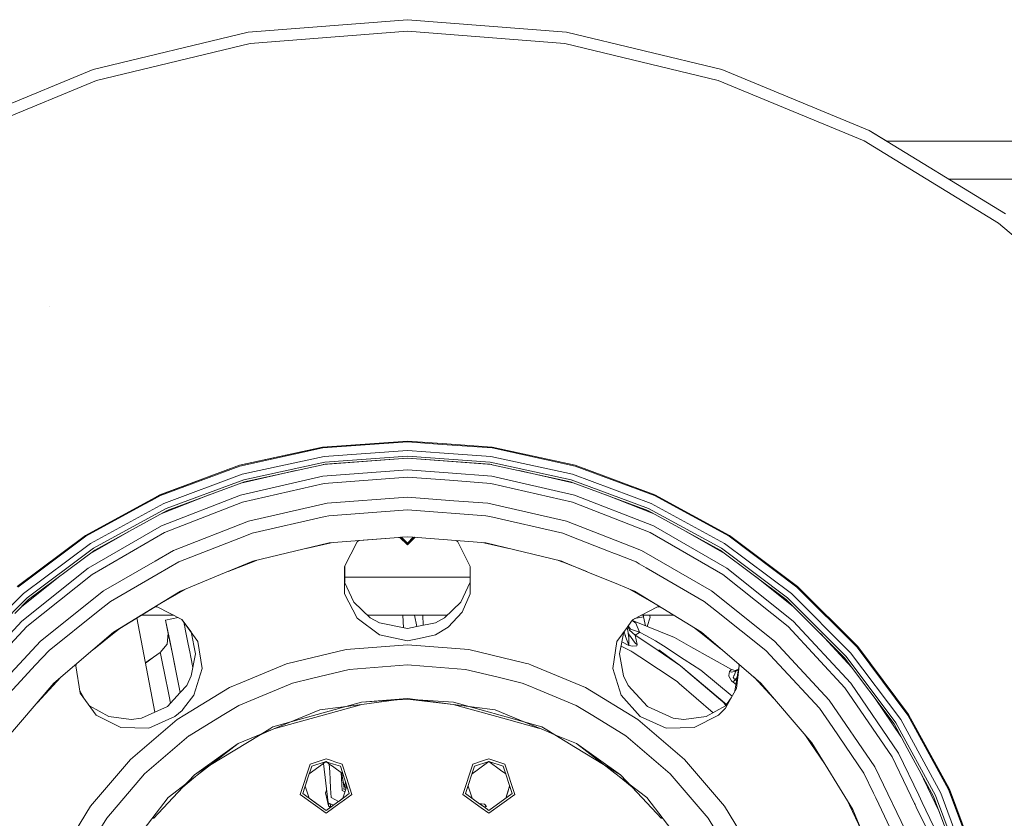
# Model space of a CAD drawing. Units: millimetres. Extents: x -10455 to -835, y 190 to 3060.
# Drawn here: x -9410 to -8876, y 882 to 1315 of the extents above; entities that cross this region are included whole.
import ezdxf

# ---------------------------------------------------------------- set-up
doc = ezdxf.new("R2010")
doc.units = ezdxf.units.MM
doc.layers.add('1', color=7, linetype='Continuous', true_color=0xffffff)

msp = doc.modelspace()

# ---------------------------------------------------------------- linework, layer by layer
at = {"layer": '1', "color": 18, "linetype": 'Continuous', "lineweight": 13}
for p, q in [((-9286.335267, 1308.367019), (-9200.035371, 1315.158968)), ((-9200.035371, 1315.158968), (-9113.735474, 1308.367019)), ((-9286.335267, 1308.367019), (-9370.509423, 1288.158422)), ((-9285.355843, 1302.186733), (-9200.035371, 1308.901673)), ((-9200.035371, 1308.901673), (-9114.714898, 1302.186733)), ((-9029.561318, 1288.158422), (-9113.735474, 1308.367019)), ((-9285.355843, 1302.186733), (-9368.576325, 1282.207375)), ((-9031.494416, 1282.207375), (-9114.714898, 1302.186733)), ((-9370.509423, 1288.158422), (-9450.486459, 1255.030876)), ((-8949.584283, 1255.030876), (-9029.561318, 1288.158422)), ((-9368.576325, 1282.207375), (-9447.645463, 1249.455576)), ((-8952.424325, 1249.455576), (-9031.494416, 1282.207375)), ((-8875.773705, 1209.80001), (-8949.584283, 1255.030876)), ((-8949.584283, 1255.030876), (-8940.138527, 1249.242549)), ((-8949.584283, 1255.030876), (-8940.138527, 1249.242549)), ((-8879.452027, 1204.737788), (-8952.424325, 1249.455576)), ((-8940.138527, 1249.242549), (-8534.053839, 1249.242549)), ((-8906.460934, 1228.605037), (-8124.333452, 1228.605037)), ((-8814.372338, 1149.155026), (-8879.452027, 1204.737788)), ((-9394.196786, 1159.706598), (-9394.213952, 1159.74093)), ((-9246.015824, 1083.291864), (-9200.035371, 1086.58049)), ((-9246.00438, 1083.217238), (-9200.035371, 1086.505031)), ((-9200.035371, 1086.081719), (-9245.944299, 1082.798218)), ((-9181.253753, 1085.237186), (-9200.035371, 1086.58049)), ((-9200.035371, 1086.505031), (-9181.238188, 1085.160648)), ((-9200.035371, 1086.081719), (-9181.150824, 1084.731057)), ((-9154.054917, 1083.291864), (-9181.253504, 1085.237168)), ((-9181.237929, 1085.160629), (-9154.065408, 1083.217238)), ((-9181.150511, 1084.731035), (-9154.126443, 1082.798218)), ((-9246.015824, 1083.291864), (-9291.059769, 1073.493098)), ((-9291.038789, 1073.420738), (-9246.00438, 1083.217238)), ((-9290.919579, 1073.014592), (-9245.944299, 1082.798218)), ((-9245.287217, 1078.226661), (-9200.035371, 1081.463193)), ((-9200.035371, 1081.463193), (-9180.197169, 1080.044312)), ((-9180.19702, 1080.044301), (-9154.783524, 1078.226661)), ((-9154.126443, 1082.798218), (-9109.151162, 1073.014592)), ((-9154.065408, 1083.217238), (-9109.031953, 1073.420738)), ((-9154.054917, 1083.291864), (-9109.010972, 1073.493098)), ((-9334.250726, 1057.383632), (-9291.059769, 1073.493098)), ((-9334.219254, 1057.314967), (-9291.038789, 1073.420738)), ((-9289.617814, 1068.583106), (-9245.287217, 1078.226661)), ((-9288.737572, 1065.584277), (-9244.842805, 1075.133061)), ((-9288.412369, 1064.47575), (-9246.757783, 1073.537206)), ((-9246.757783, 1073.537206), (-9244.677819, 1073.989486)), ((-9245.747946, 1073.756791), (-9200.035371, 1077.182507)), ((-9200.035371, 1078.337764), (-9244.842805, 1075.133061)), ((-9244.677819, 1073.989486), (-9200.035371, 1077.182507)), ((-9200.035371, 1078.337764), (-9155.227937, 1075.133061)), ((-9200.035371, 1077.182507), (-9154.322796, 1073.756791)), ((-9155.392922, 1073.989486), (-9200.035371, 1077.182507)), ((-9155.392922, 1073.989486), (-9153.312958, 1073.537206)), ((-9111.333169, 1065.584277), (-9155.227937, 1075.133061)), ((-9154.783524, 1078.226661), (-9110.452927, 1068.583106)), ((-9153.312958, 1073.537206), (-9111.658372, 1064.47575)), ((-9109.031953, 1073.420738), (-9065.851487, 1057.314967)), ((-9065.820016, 1057.383632), (-9109.010972, 1073.493098)), ((-9334.043778, 1056.929921), (-9290.919579, 1073.014592)), ((-9332.124985, 1052.728747), (-9289.617814, 1068.583106)), ((-9260.636738, 1070.518006), (-9290.466776, 1063.709482)), ((-9200.035371, 1070.921754), (-9245.855607, 1067.48805)), ((-9178.00556, 1069.270871), (-9200.035371, 1070.921754)), ((-9154.215134, 1067.48805), (-9178.00529, 1069.270851)), ((-9139.434003, 1070.518006), (-9109.603845, 1063.709455)), ((-9110.452927, 1068.583106), (-9067.945756, 1052.728747)), ((-9109.151162, 1073.014592), (-9066.026963, 1056.929921)), ((-9288.737572, 1065.584277), (-9330.827035, 1049.885844)), ((-9288.412369, 1064.47575), (-9330.346383, 1048.834895)), ((-9245.855607, 1067.48805), (-9290.651597, 1057.263588)), ((-9289.485253, 1053.481912), (-9245.265282, 1063.574885)), ((-9245.265282, 1063.574885), (-9200.035371, 1066.964363)), ((-9200.035371, 1066.964363), (-9177.187982, 1065.252206)), ((-9177.187522, 1065.252172), (-9154.805459, 1063.574885)), ((-9154.805459, 1063.574885), (-9110.585488, 1053.481912)), ((-9109.419144, 1057.263588), (-9154.215134, 1067.48805)), ((-9069.723405, 1048.834895), (-9111.658372, 1064.47575)), ((-9111.333169, 1065.584277), (-9069.243706, 1049.885844)), ((-9338.616103, 1054.914142), (-9334.219254, 1057.314967)), ((-9334.250726, 1057.383632), (-9338.566353, 1055.027109)), ((-9290.651597, 1057.263588), (-9333.42389, 1040.476655)), ((-9333.236849, 1047.256791), (-9307.57739, 1057.32744)), ((-9066.646851, 1040.476655), (-9109.419144, 1057.263588)), ((-9092.495056, 1057.328239), (-9066.834525, 1047.257389)), ((-9065.851487, 1057.314967), (-9025.401391, 1035.22787)), ((-9065.820016, 1057.383632), (-9025.360383, 1035.291409)), ((-9343.087778, 1052.558211), (-9374.709405, 1035.291409)), ((-9374.66935, 1035.22787), (-9343.072075, 1052.481033)), ((-9374.440469, 1034.871792), (-9342.984011, 1052.048214)), ((-9371.942796, 1030.986404), (-9332.124985, 1052.728747)), ((-9338.566428, 1055.027068), (-9343.087641, 1052.558286)), ((-9343.071932, 1052.481111), (-9338.616172, 1054.914104)), ((-9342.983833, 1052.048311), (-9338.894963, 1054.28099)), ((-9338.894929, 1054.281009), (-9334.043778, 1056.929921)), ((-9338.616149, 1054.914117), (-9338.616126, 1054.914129)), ((-9338.566374, 1055.027097), (-9338.566401, 1055.027082)), ((-9331.707276, 1036.911224), (-9289.485253, 1053.481912)), ((-9243.64499, 1052.821969), (-9286.279954, 1043.090676)), ((-9243.64499, 1052.821969), (-9200.035371, 1056.089973)), ((-9174.941397, 1054.209489), (-9200.035371, 1056.089973)), ((-9156.425751, 1052.821969), (-9174.941178, 1054.209472)), ((-9156.425751, 1052.821969), (-9113.790787, 1043.090676)), ((-9110.585488, 1053.481912), (-9068.363465, 1036.911224)), ((-9067.945756, 1052.728747), (-9028.126992, 1030.986404)), ((-9066.026963, 1056.929921), (-9025.630273, 1034.871792)), ((-9370.253838, 1028.357243), (-9330.827035, 1049.885844)), ((-9335.953034, 1045.773839), (-9330.346383, 1048.834895)), ((-9200.035371, 1049.247955), (-9242.624558, 1046.056246)), ((-9157.445229, 1046.056246), (-9200.035371, 1049.247955)), ((-9069.723405, 1048.834895), (-9064.117707, 1045.773839)), ((-9029.816903, 1028.357243), (-9069.243706, 1049.885844)), ((-9369.629182, 1027.385329), (-9335.953034, 1045.773839)), ((-9326.988496, 1027.113771), (-9286.279954, 1043.090676)), ((-9284.262933, 1036.552643), (-9244.703568, 1045.581793)), ((-9244.703568, 1045.581793), (-9242.624558, 1046.056246)), ((-9157.445229, 1046.056246), (-9155.367173, 1045.581793)), ((-9155.367173, 1045.581793), (-9115.807809, 1036.552643)), ((-9087.404616, 1032.73488), (-9113.790787, 1043.090676)), ((-9064.117707, 1045.773839), (-9030.44156, 1027.385329)), ((-9333.42389, 1040.476655), (-9373.215951, 1017.502522)), ((-9350.376548, 1037.89803), (-9373.148162, 1024.75104)), ((-9370.987214, 1014.23273), (-9331.707276, 1036.911224)), ((-9288.233079, 1034.994339), (-9284.262933, 1036.552643)), ((-9115.807809, 1036.552643), (-9111.836709, 1034.994339)), ((-9068.363465, 1036.911224), (-9029.083527, 1014.23273)), ((-9026.853837, 1017.502522), (-9066.646851, 1040.476655)), ((-9049.682775, 1037.891795), (-9026.922864, 1024.751254)), ((-9411.612786, 1007.666086), (-9374.709405, 1035.291409)), ((-9411.563195, 1007.609104), (-9374.66935, 1035.22787)), ((-9411.286629, 1007.289146), (-9374.440469, 1034.871792)), ((-9408.261575, 1003.798698), (-9371.942796, 1030.986404)), ((-9324.019707, 1020.94922), (-9288.233079, 1034.994339)), ((-9283.823289, 1021.366691), (-9242.451943, 1031.299209)), ((-9254.928845, 1028.303728), (-9241.464154, 1031.376949)), ((-9242.451943, 1031.299209), (-9204.814211, 1034.261328)), ((-9234.087266, 1018.444513), (-9227.340974, 1031.843638)), ((-9226.40177, 1032.56237), (-9227.340974, 1031.843638)), ((-9204.814211, 1034.261328), (-9226.40177, 1032.56237)), ((-9204.813949, 1034.261349), (-9203.207466, 1034.38778)), ((-9204.125246, 1034.31555), (-9204.813949, 1034.261349)), ((-9200.035371, 1030.225371), (-9204.125246, 1034.31555)), ((-9204.125246, 1034.31555), (-9200.035371, 1030.225371)), ((-9200.035371, 1030.352329), (-9204.007645, 1034.324805)), ((-9200.035371, 1030.479287), (-9203.890044, 1034.334061)), ((-9200.035371, 1030.606364), (-9203.772424, 1034.343317)), ((-9200.035371, 1031.215881), (-9203.207466, 1034.38778)), ((-9203.207447, 1034.387782), (-9200.035371, 1034.637426)), ((-9200.035371, 1034.637426), (-9196.863294, 1034.387782)), ((-9196.863275, 1034.38778), (-9200.035371, 1031.215881)), ((-9196.298317, 1034.343317), (-9200.035371, 1030.606364)), ((-9196.180698, 1034.334061), (-9200.035371, 1030.479287)), ((-9196.063096, 1034.324805), (-9200.035371, 1030.352329)), ((-9195.944746, 1034.315491), (-9200.035371, 1030.225371)), ((-9200.035371, 1030.225371), (-9195.944746, 1034.315491)), ((-9196.863275, 1034.38778), (-9157.618798, 1031.299209)), ((-9173.668971, 1032.56237), (-9172.729768, 1031.843638)), ((-9173.668519, 1032.562334), (-9172.729768, 1031.843638)), ((-9165.990151, 1018.473004), (-9172.729768, 1031.843638)), ((-9165.990148, 1018.459657), (-9172.729768, 1031.843638)), ((-9158.606587, 1031.376949), (-9145.136061, 1028.302397)), ((-9157.618798, 1031.299209), (-9116.246499, 1021.366691)), ((-9111.836709, 1034.994339), (-9090.037799, 1026.438729)), ((-9073.082246, 1027.113771), (-9087.404496, 1032.734833)), ((-9028.126992, 1030.986404), (-8991.809167, 1003.798698)), ((-9025.630273, 1034.871792), (-8988.784112, 1007.289146)), ((-9025.401391, 1035.22787), (-8988.506593, 1007.609104)), ((-8988.457955, 1007.666086), (-9025.360383, 1035.291409)), ((-9370.253838, 1028.357243), (-9406.214989, 1001.436686)), ((-9369.629182, 1027.385329), (-9405.458726, 1000.563537)), ((-9326.988496, 1027.113771), (-9336.762504, 1021.470821)), ((-9090.037797, 1026.438728), (-9089.16456, 1026.096001)), ((-9089.163789, 1026.095698), (-9089.163738, 1026.095678)), ((-9089.163732, 1026.095676), (-9085.784095, 1024.76924)), ((-9073.082246, 1027.113771), (-9035.208977, 1005.247926)), ((-8994.612015, 1000.563537), (-9030.44156, 1027.385329)), ((-9029.816903, 1028.357243), (-8993.855752, 1001.436686)), ((-9336.762747, 1021.47068), (-9364.861764, 1005.247926)), ((-9329.561509, 1017.749642), (-9324.019707, 1020.94922)), ((-9301.334621, 1014.113352), (-9283.823289, 1021.366691)), ((-9297.301585, 1015.783869), (-9283.724107, 1021.112656)), ((-9283.724107, 1021.112656), (-9281.901179, 1021.828155)), ((-9118.170994, 1021.828717), (-9116.346635, 1021.112656)), ((-9116.346635, 1021.112656), (-9115.592452, 1020.81666)), ((-9116.246499, 1021.366691), (-9115.152364, 1020.91348)), ((-9115.592381, 1020.816632), (-9102.757219, 1015.779184)), ((-9115.152296, 1020.913452), (-9101.22322, 1015.143774)), ((-9085.783947, 1024.769182), (-9085.783843, 1024.769141)), ((-9085.783786, 1024.769119), (-9076.051034, 1020.94922)), ((-9076.051034, 1020.94922), (-9074.362779, 1019.974668)), ((-9074.362427, 1019.974465), (-9070.508279, 1017.749642)), ((-9373.215951, 1017.502522), (-9409.139909, 988.854086)), ((-9335.310006, 1014.430774), (-9329.561509, 1017.749642)), ((-9234.087266, 1018.444513), (-9234.084405, 1003.684436)), ((-9234.084405, 1010.047888), (-9234.083313, 1018.452364)), ((-9234.084405, 1018.450196), (-9234.084405, 1010.047888)), ((-9234.082764, 1010.044321), (-9234.080594, 1018.457765)), ((-9165.986336, 1003.684436), (-9165.990151, 1018.473004)), ((-9101.223215, 1015.143772), (-9101.222795, 1015.143598)), ((-9101.222338, 1015.143408), (-9085.62154, 1008.681272)), ((-9070.508279, 1017.749642), (-9039.063729, 999.594723)), ((-8990.929879, 988.854086), (-9026.853837, 1017.502522)), ((-9409.349093, 996.673231), (-9389.340565, 1012.629501)), ((-9406.44864, 985.953127), (-9370.987214, 1014.23273)), ((-9361.007012, 999.594723), (-9335.310043, 1014.430752)), ((-9323.13279, 1005.084371), (-9301.334643, 1014.113343)), ((-9234.084405, 1010.047888), (-9229.052819, 999.108111)), ((-9200.427625, 1012.699937), (-9234.08406, 1012.699937)), ((-9165.988662, 1012.699937), (-9200.427498, 1012.699937)), ((-9165.987977, 1010.044321), (-9171.015215, 999.113997)), ((-9165.987977, 1010.044319), (-9171.009339, 999.119615)), ((-9029.083527, 1014.23273), (-8993.622102, 985.953127)), ((-9010.730177, 1012.629501), (-8990.721648, 996.673231)), ((-9399.051942, 977.981602), (-9364.861764, 1005.247926)), ((-9359.410561, 982.853388), (-9323.13279, 1005.084371)), ((-9335.727241, 997.366503), (-9320.395839, 1006.218038)), ((-9085.62118, 1008.681123), (-9082.224807, 1007.274283)), ((-9082.22475, 1007.27426), (-9082.224357, 1007.274097)), ((-9082.224109, 1007.273994), (-9076.937951, 1005.084371)), ((-9079.67507, 1006.218136), (-9064.3435, 997.366503)), ((-9076.937951, 1005.084371), (-9040.66018, 982.853388)), ((-9001.0188, 977.981602), (-9035.208977, 1005.247926)), ((-8988.784112, 1007.289146), (-8956.239022, 974.74352)), ((-8988.506593, 1007.609104), (-8955.918587, 975.020682)), ((-8988.457955, 1007.666086), (-8955.861367, 975.070094)), ((-9440.341271, 971.719002), (-9408.261575, 1003.798698)), ((-9437.979974, 969.672298), (-9406.214989, 1001.436686)), ((-9412.988938, 993.033444), (-9405.458726, 1000.563537)), ((-9367.678918, 994.273757), (-9361.007012, 999.594723)), ((-9234.084405, 1003.684436), (-9227.345742, 990.471517)), ((-9220.179833, 990.627979), (-9229.056274, 999.115623)), ((-9229.052819, 999.108111), (-9220.179833, 990.627979)), ((-9179.890908, 990.627979), (-9171.009339, 999.119615)), ((-9170.336999, 993.663882), (-9165.986336, 1003.684436)), ((-9039.063729, 999.594723), (-9032.39087, 994.273757)), ((-8994.612015, 1000.563537), (-8987.081803, 993.033444)), ((-8962.090768, 969.672298), (-8993.855752, 1001.436686)), ((-8991.809167, 1003.798698), (-8959.72947, 971.719002)), ((-9394.398011, 972.96605), (-9367.678918, 994.273757)), ((-9336.85978, 996.672484), (-9356.050476, 984.912445)), ((-9336.85978, 996.672484), (-9335.677422, 996.642863)), ((-9322.346009, 989.770507), (-9335.677422, 996.642863)), ((-9170.336999, 993.663882), (-9177.886285, 985.556161)), ((-9077.712867, 989.776623), (-9064.393319, 996.642863)), ((-9077.704705, 989.787852), (-9064.393319, 996.642863)), ((-9063.21127, 996.672674), (-9064.393319, 996.642863)), ((-9063.210961, 996.672484), (-9064.393319, 996.642863)), ((-9032.39087, 994.273757), (-9005.671777, 972.96605)), ((-9409.139909, 988.854086), (-9440.39277, 955.171501)), ((-9346.748101, 990.612932), (-9344.382639, 992.062484)), ((-9336.95386, 939.481798), (-9346.748101, 990.612932)), ((-9344.382639, 992.062484), (-9326.792126, 992.062484)), ((-9324.304501, 990.780111), (-9331.202782, 989.37658)), ((-9331.202782, 989.37658), (-9328.758515, 977.364575)), ((-9331.202782, 989.37658), (-9329.363145, 980.333661)), ((-9322.357874, 989.776623), (-9317.410008, 982.969984)), ((-9322.352714, 989.773963), (-9317.410744, 982.97367)), ((-9317.410744, 982.97367), (-9322.350368, 989.772754)), ((-9313.670434, 977.825557), (-9322.346009, 989.770507)), ((-9321.328971, 988.365264), (-9321.142472, 987.426733)), ((-9227.345742, 990.471517), (-9215.188302, 981.377458)), ((-9221.680049, 992.062484), (-9196.228895, 992.062484)), ((-9220.179833, 990.627979), (-9215.188302, 987.934624)), ((-9215.188302, 987.934624), (-9200.035371, 984.866296)), ((-9202.18222, 985.301013), (-9202.585947, 992.062484)), ((-9196.228522, 992.062484), (-9178.390531, 992.062484)), ((-9194.9728, 985.891355), (-9196.228385, 992.062484)), ((-9194.972722, 985.891371), (-9196.228264, 992.062484)), ((-9184.881486, 987.934624), (-9194.972916, 985.891332)), ((-9184.881486, 987.934624), (-9194.971852, 985.886102)), ((-9191.731648, 992.062484), (-9191.462671, 986.602079)), ((-9184.881486, 987.934624), (-9179.890908, 990.627979)), ((-9078.456663, 988.753405), (-9080.886899, 985.410198)), ((-9078.456186, 988.754061), (-9078.456525, 988.753595)), ((-9077.704705, 989.787852), (-9078.456164, 988.754091)), ((-9076.144494, 987.696265), (-9078.1855, 989.126436)), ((-9078.063287, 989.128923), (-9078.140181, 989.18878)), ((-9078.063287, 989.128923), (-9055.136002, 979.965126)), ((-9076.144494, 987.696265), (-9078.063287, 989.128923)), ((-9076.836443, 990.228421), (-9071.984566, 991.215502)), ((-9073.278615, 992.062484), (-9055.688103, 992.062484)), ((-9071.984566, 991.215502), (-9072.033813, 992.062484)), ((-9071.984566, 991.215502), (-9071.976937, 991.178786)), ((-9070.984218, 986.299492), (-9071.976937, 991.178786)), ((-9070.118713, 985.953559), (-9068.45311, 990.931248)), ((-9068.45311, 990.931248), (-9068.683351, 992.062484)), ((-8959.677018, 955.171501), (-8990.929879, 988.854086)), ((-8987.081803, 993.033444), (-8962.964333, 968.915736)), ((-9437.29905, 952.704107), (-9406.44864, 985.953127)), ((-9391.763963, 955.220913), (-9359.410561, 982.853388)), ((-9359.108247, 982.474064), (-9356.050476, 984.912445)), ((-9321.142472, 987.426733), (-9320.801057, 985.706901)), ((-9320.801057, 985.706901), (-9320.575989, 984.571313)), ((-9318.931855, 976.298844), (-9320.575989, 984.571313)), ((-9317.410744, 982.97367), (-9315.051354, 971.179639)), ((-9315.052697, 971.172236), (-9317.410744, 982.97367)), ((-9194.973345, 985.891245), (-9200.035371, 984.866296)), ((-9200.015343, 984.862184), (-9200.035371, 984.866296)), ((-9194.972281, 985.886014), (-9200.015343, 984.862184)), ((-9184.881486, 981.377458), (-9177.886285, 985.556161)), ((-9080.886992, 985.41007), (-9086.400307, 977.825557)), ((-9085.019387, 971.165513), (-9082.660733, 982.969984)), ((-9081.972398, 981.301104), (-9082.586792, 983.071703)), ((-9080.886837, 985.410283), (-9080.318726, 982.618009)), ((-9080.318726, 982.618009), (-9080.88669, 985.410485)), ((-9079.671181, 984.005009), (-9080.520128, 985.914754)), ((-9080.493592, 983.477476), (-9080.384599, 982.94188)), ((-9080.318726, 982.618009), (-9080.158509, 981.963312)), ((-9080.085076, 980.722343), (-9080.318726, 982.618009)), ((-9080.26286, 986.26867), (-9078.99598, 984.471773)), ((-9076.484956, 981.214856), (-9079.671181, 984.005009)), ((-9078.99598, 984.471773), (-9077.484139, 983.974688)), ((-9077.484011, 983.974646), (-9074.145592, 982.876991)), ((-9076.484956, 981.214856), (-9074.260033, 982.75653)), ((-9074.145592, 982.876991), (-9076.144494, 987.696265)), ((-9074.260033, 982.75653), (-9074.145592, 982.876991)), ((-9074.145592, 982.876991), (-9070.847787, 981.089627)), ((-9044.020266, 984.912445), (-9040.962495, 982.474064)), ((-9040.66018, 982.853388), (-9018.909121, 964.276188)), ((-8993.622102, 985.953127), (-8962.771691, 952.704107)), ((-9399.051942, 977.981602), (-9428.797044, 945.924019)), ((-9370.372695, 973.490821), (-9359.108247, 982.474064)), ((-9359.108247, 982.474064), (-9370.372695, 973.490821)), ((-9329.760827, 982.288932), (-9330.340661, 976.446961)), ((-9329.760827, 982.288932), (-9329.363145, 980.333661)), ((-9328.522958, 976.205443), (-9329.363145, 980.333661)), ((-9328.758515, 977.364575), (-9323.219979, 950.142102)), ((-9328.758515, 977.364575), (-9324.86657, 958.231782)), ((-9311.354913, 963.182663), (-9313.670434, 977.825557)), ((-9200.035371, 978.147184), (-9215.188302, 981.377458)), ((-9200.035371, 978.147184), (-9193.673699, 979.503268)), ((-9193.673197, 979.503375), (-9184.881486, 981.377458)), ((-9086.400307, 977.825557), (-9088.713921, 963.166153)), ((-9083.744501, 977.545999), (-9080.005921, 975.723838)), ((-9081.972398, 981.301104), (-9081.908501, 981.11776)), ((-9081.806458, 980.82236), (-9081.908501, 981.11776)), ((-9081.702508, 980.522787), (-9081.806458, 980.82236)), ((-9081.702508, 980.522787), (-9080.052651, 975.853538)), ((-9076.346673, 976.718759), (-9080.158509, 981.963312)), ((-9080.064095, 980.548715), (-9080.085076, 980.722343)), ((-9079.975404, 979.824935), (-9080.064095, 980.548715)), ((-9080.005921, 975.723838), (-9079.92772, 979.439055)), ((-9079.92772, 979.439055), (-9079.975404, 979.824935)), ((-9076.484956, 981.214856), (-9073.008813, 978.866374)), ((-9075.491227, 976.199185), (-9076.484956, 981.214856)), ((-9064.084328, 972.83641), (-9073.008813, 978.866374)), ((-9065.490044, 978.185212), (-9070.847787, 981.089627)), ((-9061.237611, 975.440835), (-9065.490044, 978.185212)), ((-9046.302117, 974.995052), (-9055.136002, 979.965126)), ((-9040.962495, 982.474064), (-9029.698046, 973.490821)), ((-9001.0188, 977.981602), (-8971.273698, 945.924019)), ((-8976.122696, 982.074229), (-8959.000144, 963.620266)), ((-9401.655473, 965.14455), (-9394.398011, 972.96605)), ((-9334.143914, 971.889054), (-9337.730683, 969.219958)), ((-9330.344476, 976.41251), (-9334.143914, 971.889054)), ((-9334.019936, 971.281325), (-9334.143914, 971.889054)), ((-9330.340661, 976.446961), (-9330.344476, 976.41251)), ((-9328.522958, 976.205443), (-9327.68022, 972.064645)), ((-9318.102158, 972.132181), (-9318.931855, 976.298844)), ((-9318.102158, 972.132181), (-9317.553796, 969.37946)), ((-9265.709199, 965.616678), (-9233.281411, 973.401879)), ((-9233.281411, 973.401879), (-9200.035371, 976.018404)), ((-9200.035371, 976.018404), (-9192.849638, 975.452874)), ((-9192.849238, 975.452842), (-9166.78933, 973.401879)), ((-9136.134648, 966.042362), (-9166.78933, 973.401879)), ((-9084.200507, 975.263801), (-9078.77282, 972.573434)), ((-9080.052651, 975.853538), (-9080.005921, 975.723838)), ((-9080.005921, 975.723838), (-9078.845132, 975.374354)), ((-9078.844658, 975.374211), (-9078.253068, 975.196098)), ((-9078.197909, 972.192853), (-9078.77282, 972.573434)), ((-9078.253068, 975.196098), (-9075.60376, 975.501274)), ((-9073.979653, 969.400441), (-9078.197383, 972.192505)), ((-9076.346673, 976.718759), (-9075.491227, 976.199185)), ((-9075.60376, 975.501274), (-9075.491227, 976.199185)), ((-9064.084328, 972.83641), (-9051.954545, 964.641189)), ((-9051.954545, 964.641189), (-9063.704766, 973.258053)), ((-9049.898423, 968.121802), (-9061.237611, 975.440835)), ((-9046.302117, 974.995052), (-9024.218835, 962.570643)), ((-9005.671777, 972.96605), (-8998.415269, 965.14455)), ((-8956.239022, 974.74352), (-8928.6559, 937.897359)), ((-8955.918587, 975.020682), (-8928.300179, 938.126241)), ((-8928.236283, 938.167011), (-8955.861367, 975.070094)), ((-9342.079627, 966.241024), (-9340.591706, 967.373048)), ((-9342.036604, 966.016416), (-9337.730683, 969.219958)), ((-9337.730683, 969.219958), (-9340.591706, 967.373048)), ((-9334.019936, 971.281325), (-9332.738198, 964.982485)), ((-9326.952956, 968.490064), (-9324.86657, 958.231782)), ((-9317.553796, 969.37946), (-9316.414703, 963.665103)), ((-9315.051354, 971.179639), (-9317.244805, 959.089731)), ((-9085.019387, 971.165513), (-9082.825936, 959.089731)), ((-9085.018044, 971.172236), (-9082.825936, 959.089731)), ((-9053.802766, 956.043576), (-9073.979653, 969.400441)), ((-9040.905274, 962.317084), (-9049.898423, 968.121802)), ((-8936.142243, 933.086073), (-8962.964333, 968.915736)), ((-8962.090768, 969.672298), (-8935.170449, 933.71067)), ((-8959.72947, 971.719002), (-8932.541169, 935.400402)), ((-9423.447884, 941.658055), (-9401.655473, 965.14455)), ((-9379.858292, 964.543377), (-9379.520973, 965.677436)), ((-9379.521335, 965.677128), (-9379.858292, 964.543377)), ((-9377.452172, 949.763214), (-9379.858292, 964.543377)), ((-9332.738198, 964.982485), (-9332.036294, 961.533045)), ((-9332.036294, 961.533045), (-9329.313554, 948.147511)), ((-9315.845765, 948.672031), (-9311.354913, 963.182663)), ((-9265.709199, 965.616678), (-9289.465981, 955.776508)), ((-9252.080239, 957.670664), (-9231.569566, 962.594723)), ((-9231.569566, 962.594723), (-9200.035371, 965.076541)), ((-9191.133888, 964.375994), (-9200.035371, 965.076541)), ((-9168.500222, 962.594723), (-9191.132438, 964.37588)), ((-9168.500222, 962.594723), (-9150.901347, 958.369512)), ((-9136.134219, 966.042259), (-9136.134598, 966.04235)), ((-9134.361542, 965.616678), (-9136.134018, 966.042211)), ((-9134.361542, 965.616678), (-9132.80651, 964.972577)), ((-9132.806452, 964.972553), (-9103.550233, 952.854489)), ((-9088.713921, 963.166153), (-9084.224976, 948.672031)), ((-9051.954545, 964.641189), (-9027.039908, 943.674834)), ((-9047.919549, 961.201285), (-9051.954545, 964.641189)), ((-9029.068269, 945.131516), (-9047.919549, 961.201285)), ((-9023.948951, 948.168475), (-9040.905274, 962.317084)), ((-9025.402344, 961.599623), (-9025.718011, 959.398066)), ((-9024.218835, 962.570643), (-9025.402344, 961.599623)), ((-9024.527825, 961.149131), (-9025.402344, 961.599623)), ((-9021.887101, 961.641108), (-9024.527825, 961.149131)), ((-9024.218835, 962.570643), (-9022.349633, 962.067341)), ((-9021.887101, 961.641108), (-9022.860802, 959.42155)), ((-9022.42252, 950.967016), (-9020.481705, 962.88421)), ((-9022.349633, 962.067341), (-9020.564129, 962.811619)), ((-9021.887101, 961.641108), (-9020.481641, 962.884601)), ((-9021.683015, 952.322816), (-9020.402883, 962.953954)), ((-9020.565106, 962.811212), (-9020.481556, 962.885125)), ((-9020.211495, 964.543377), (-9020.548588, 965.676429)), ((-9020.481556, 962.885125), (-9020.211495, 964.543377)), ((-9020.402779, 962.954814), (-9020.211495, 964.543377)), ((-9018.908833, 964.275942), (-9008.306779, 955.220913)), ((-8998.415269, 965.14455), (-8976.622857, 941.658055)), ((-9400.746861, 944.703404), (-9388.025502, 958.413867)), ((-9324.86657, 958.231782), (-9323.220381, 950.141665)), ((-9317.244805, 959.089731), (-9319.699563, 953.976904)), ((-9262.328423, 955.210303), (-9252.080239, 957.670664)), ((-9150.900694, 958.369355), (-9147.990502, 957.670664)), ((-9147.990502, 957.670664), (-9137.742318, 955.210303)), ((-9082.825936, 959.089731), (-9080.371178, 953.976904)), ((-9052.645005, 955.044543), (-9053.802766, 956.043576)), ((-9025.776185, 958.999132), (-9025.718011, 959.398066)), ((-9024.301804, 956.521248), (-9025.776185, 958.999132)), ((-9024.211205, 956.369256), (-9024.301804, 956.521248)), ((-9024.211205, 956.369256), (-9023.344315, 955.682432)), ((-9023.344315, 955.682432), (-9022.395409, 957.185542)), ((-9022.967614, 959.179138), (-9023.316659, 958.38288)), ((-9023.316659, 958.38288), (-9022.945679, 957.528149)), ((-9022.967614, 959.179138), (-9022.860802, 959.42155)), ((-9022.395409, 957.185542), (-9022.945679, 957.528149)), ((-9022.395409, 957.185542), (-9021.243856, 958.204367)), ((-9021.518192, 956.519861), (-9022.395409, 957.185542)), ((-9012.045239, 958.413867), (-8999.323881, 944.703404)), ((-9419.396676, 922.867512), (-9391.763963, 955.220913)), ((-9375.601883, 947.215284), (-9377.648111, 950.966813)), ((-9319.699563, 953.976904), (-9323.219908, 950.14218)), ((-9319.699563, 953.976904), (-9323.219253, 950.138962)), ((-9320.750807, 938.006057), (-9296.520509, 952.854489)), ((-9289.46601, 955.776496), (-9296.520509, 952.854489)), ((-9262.328423, 955.210303), (-9291.552819, 943.105196)), ((-9133.580087, 953.486256), (-9137.742318, 955.210303)), ((-9130.183164, 952.079208), (-9133.579605, 953.486056)), ((-9108.517922, 943.105196), (-9130.18311, 952.079186)), ((-9075.115479, 935.429548), (-9103.550233, 952.854489)), ((-9080.371178, 953.976904), (-9069.900788, 942.572509)), ((-9052.645005, 955.044543), (-9034.262714, 939.188965)), ((-9024.468858, 947.215284), (-9021.683015, 952.322816)), ((-9023.344315, 955.682432), (-9021.839537, 954.546707)), ((-9008.306779, 955.220913), (-8980.674065, 922.867512)), ((-8962.771691, 952.704107), (-8937.220849, 915.228402)), ((-8933.793343, 917.207097), (-8959.677018, 955.171501)), ((-9377.452172, 949.763214), (-9368.763245, 937.798177)), ((-9323.219979, 950.142102), (-9330.155006, 942.587752)), ((-9323.219325, 950.138884), (-9330.136575, 942.596172)), ((-9329.313554, 948.147511), (-9328.540099, 944.346877)), ((-9321.459882, 941.491086), (-9315.845765, 948.672031)), ((-9200.035371, 946.962332), (-9224.965371, 944.875633)), ((-9200.035371, 946.580922), (-9224.965371, 944.875633)), ((-9206.065746, 946.168425), (-9224.813737, 943.700229)), ((-9200.035371, 946.962332), (-9175.257005, 943.700229)), ((-9175.104417, 944.875633), (-9200.035371, 946.580922)), ((-9175.257005, 943.700229), (-9200.035371, 946.580922)), ((-9073.864259, 937.151765), (-9084.224976, 948.672031)), ((-9027.339361, 943.262475), (-9029.068269, 945.131516)), ((-9024.468858, 947.215284), (-9027.570274, 942.944497)), ((-9027.567185, 942.94623), (-9024.476201, 947.201822)), ((-9027.498521, 941.660737), (-9024.478393, 947.197803)), ((-8946.638383, 909.791206), (-8971.273698, 945.924019)), ((-8946.467422, 946.878722), (-8932.436972, 926.300059)), ((-9372.500467, 942.944497), (-9362.002648, 937.053536)), ((-9344.218529, 936.163043), (-9330.136575, 942.596172)), ((-9322.294511, 940.423523), (-9326.206483, 937.151765)), ((-9322.294511, 940.423523), (-9321.460083, 941.490829)), ((-9300.538338, 937.598442), (-9291.552819, 943.105196)), ((-9224.965371, 944.875633), (-9272.978104, 931.423282)), ((-9224.813737, 943.700229), (-9272.539414, 930.347656)), ((-9247.520722, 940.710699), (-9272.539414, 930.347656)), ((-9247.520722, 940.710699), (-9224.813737, 943.700229)), ((-9146.266119, 935.589231), (-9175.257005, 943.700229)), ((-9152.550019, 940.710699), (-9175.257005, 943.700229)), ((-9146.526347, 936.868385), (-9175.104417, 944.875633)), ((-9152.550019, 940.710699), (-9146.825647, 938.339595)), ((-9108.517922, 943.105196), (-9099.531449, 937.598442)), ((-9055.852212, 936.163043), (-9069.914782, 942.587752)), ((-9055.852212, 936.163043), (-9069.900788, 942.572509)), ((-9027.567185, 942.94623), (-9038.061841, 937.057045)), ((-9038.054742, 937.058007), (-9027.567185, 942.94623)), ((-9027.498521, 941.660737), (-9031.307496, 937.798177)), ((-9027.33831, 943.26134), (-9027.338383, 943.261418)), ((-9027.038894, 943.67398), (-9027.038708, 943.673825)), ((-8976.622857, 941.658055), (-8969.409264, 931.077217)), ((-9368.763245, 937.798177), (-9355.539597, 931.068396)), ((-9362.0089, 937.057045), (-9349.839486, 935.40815)), ((-9362.002648, 937.053536), (-9349.839486, 935.40815)), ((-9324.955262, 935.429548), (-9350.313462, 913.771009)), ((-9349.839486, 935.40815), (-9344.218529, 936.163043)), ((-9326.206483, 937.151765), (-9340.363778, 930.85817)), ((-9324.955262, 935.429548), (-9320.750969, 938.005957)), ((-9318.436506, 926.630844), (-9300.538338, 937.598442)), ((-9146.825613, 938.339581), (-9128.996027, 930.954353)), ((-9129.212273, 932.01718), (-9146.52629, 936.868369)), ((-9128.953546, 930.745561), (-9146.26604, 935.589208)), ((-9099.531449, 937.598442), (-9081.547059, 926.577424)), ((-9075.115479, 935.429548), (-9049.756325, 913.771009)), ((-9059.70601, 930.85817), (-9073.864259, 937.151765)), ((-9055.852212, 936.163043), (-9050.231255, 935.40815)), ((-9038.054742, 937.058007), (-9050.231255, 935.40815)), ((-9044.550217, 931.063866), (-9031.307496, 937.798177)), ((-8932.541169, 935.400402), (-8910.799302, 895.582234)), ((-8928.6559, 937.897359), (-8906.597413, 897.500907)), ((-8928.300179, 938.126241), (-8906.213082, 897.676741)), ((-8928.236283, 938.167011), (-8906.144418, 897.708034)), ((-9355.539597, 931.068396), (-9340.363778, 930.85817)), ((-9291.770257, 922.382032), (-9272.539414, 930.347656)), ((-9279.904641, 927.210962), (-9274.710931, 930.369174)), ((-9272.539414, 930.347656), (-9279.904641, 927.210962)), ((-9272.978104, 931.423282), (-9274.710931, 930.369174)), ((-9129.212073, 932.017123), (-9129.212265, 932.017177)), ((-9127.092637, 931.423282), (-9129.211998, 932.017103)), ((-9128.996017, 930.954349), (-9128.995833, 930.954272)), ((-9128.99575, 930.954238), (-9127.531327, 930.347656)), ((-9128.953359, 930.745509), (-9128.953536, 930.745558)), ((-9127.531327, 930.347656), (-9128.953278, 930.745486)), ((-9127.531327, 930.347656), (-9123.412773, 928.593651)), ((-9123.423447, 928.646128), (-9127.531327, 930.347656)), ((-9125.358857, 930.369174), (-9127.092637, 931.423282)), ((-9123.550172, 929.269139), (-9125.358857, 930.369174)), ((-9120.1661, 927.210962), (-9123.550122, 929.269109)), ((-9059.70601, 930.85817), (-9044.550217, 931.063866)), ((-8969.409264, 931.077217), (-8952.563561, 906.370198)), ((-8936.142243, 933.086073), (-8928.995408, 919.997012)), ((-8913.642205, 894.283926), (-8935.170449, 933.71067)), ((-9318.523682, 926.577424), (-9342.576302, 906.033908)), ((-9318.523682, 926.577424), (-9318.436638, 926.630763)), ((-9314.299188, 906.2955), (-9279.904641, 927.210962)), ((-9120.026724, 927.239168), (-9123.423386, 928.646103)), ((-9123.412711, 928.593625), (-9120.1661, 927.210962)), ((-9108.819785, 920.311222), (-9120.1661, 927.210962)), ((-9109.327881, 922.807591), (-9120.026689, 927.239154)), ((-9081.547059, 926.577424), (-9057.493485, 906.033908)), ((-8984.496986, 927.343528), (-8981.200494, 922.508751)), ((-9291.770257, 922.382032), (-9314.322029, 906.407766)), ((-9291.770257, 922.382032), (-9314.087855, 905.256778)), ((-9108.300484, 922.382032), (-9109.326909, 922.807188)), ((-9084.490098, 905.516242), (-9108.819173, 920.31085)), ((-9108.300484, 922.382032), (-9085.159577, 904.625749)), ((-9108.300484, 922.382032), (-9084.490098, 905.516242)), ((-8981.200494, 922.508751), (-8973.824576, 911.690171)), ((-8980.674065, 922.867512), (-8958.442963, 886.589681)), ((-8928.995408, 919.997012), (-8914.693154, 893.803989)), ((-9371.972359, 888.412093), (-9350.313462, 913.771009)), ((-9252.875603, 911.334192), (-9244.185723, 914.157485)), ((-9244.185723, 914.157485), (-9241.177966, 913.180174)), ((-9241.177939, 913.180166), (-9239.398044, 912.601825)), ((-9158.884279, 913.182732), (-9164.573945, 911.334192)), ((-9155.884064, 914.157485), (-9158.884275, 913.182734)), ((-9155.884064, 914.157485), (-9147.195138, 911.334192)), ((-9028.098382, 888.412093), (-9049.756325, 913.771009)), ((-8937.220849, 915.228402), (-8929.022178, 898.204021)), ((-8922.801523, 894.381579), (-8933.793343, 917.207097)), ((-9258.245744, 894.806539), (-9252.875603, 911.334192)), ((-9254.388131, 902.689373), (-9251.97915, 910.10127)), ((-9244.185723, 912.633454), (-9253.310831, 906.003983)), ((-9251.97915, 910.10127), (-9244.185723, 912.633454)), ((-9245.630513, 911.583802), (-9243.074216, 890.268659)), ((-9244.185723, 912.633454), (-9242.448402, 912.068907)), ((-9244.185723, 912.633454), (-9242.410387, 911.343559)), ((-9242.4484, 912.068906), (-9240.06434, 911.2942)), ((-9242.189246, 907.124025), (-9242.410387, 911.343559)), ((-9242.410382, 911.343555), (-9240.679863, 910.086223)), ((-9240.679715, 910.086116), (-9235.06165, 906.004234)), ((-9240.064145, 911.294137), (-9236.39325, 910.10127)), ((-9239.39788, 912.601771), (-9235.496796, 911.334192)), ((-9233.984269, 902.689373), (-9236.39325, 910.10127)), ((-9233.129293, 904.047738), (-9235.496796, 911.334192)), ((-9164.573945, 911.334192), (-9169.944085, 894.806539)), ((-9168.4945, 895.277475), (-9163.677491, 910.10127)), ((-9155.884064, 912.633454), (-9165.008827, 906.004234)), ((-9165.008746, 906.004485), (-9162.189759, 908.052658)), ((-9163.677491, 910.10127), (-9155.884064, 912.633454)), ((-9155.884064, 912.633454), (-9162.189759, 908.052658)), ((-9148.091592, 910.10127), (-9155.884064, 912.633454)), ((-9149.579324, 908.052658), (-9155.884064, 912.633454)), ((-9146.760337, 906.004485), (-9149.579324, 908.052658)), ((-9143.274583, 895.277475), (-9148.091592, 910.10127)), ((-9147.195138, 911.334192), (-9141.824998, 894.806539)), ((-8946.638383, 909.791206), (-8927.664078, 870.390331)), ((-8922.324124, 907.779281), (-8911.598098, 885.505993)), ((-9363.120354, 881.980633), (-9342.576302, 906.033908)), ((-9329.768456, 893.225228), (-9314.91021, 904.625749)), ((-9315.580643, 905.516242), (-9321.815766, 898.839389)), ((-9314.91021, 904.625749), (-9321.815766, 898.839389)), ((-9314.322322, 906.407558), (-9315.580643, 905.516242)), ((-9315.580643, 905.516242), (-9314.299488, 906.295318)), ((-9314.088155, 905.256547), (-9314.91021, 904.625749)), ((-9254.388131, 902.689373), (-9256.796159, 895.277475)), ((-9255.464771, 899.374669), (-9253.310486, 906.004234)), ((-9241.960324, 902.756011), (-9242.189235, 907.123807)), ((-9241.960324, 902.756011), (-9241.727627, 898.316853)), ((-9235.445298, 896.997308), (-9235.951429, 906.650715)), ((-9235.372449, 906.230049), (-9235.667504, 905.800735)), ((-9235.667504, 905.800735), (-9234.311643, 898.4847)), ((-9234.397375, 898.947296), (-9235.667504, 905.800735)), ((-9233.642103, 901.63493), (-9235.061995, 906.004485)), ((-9233.641942, 901.635691), (-9233.984269, 902.689373)), ((-9230.126656, 894.806539), (-9233.12926, 904.047636)), ((-9085.159577, 904.625749), (-9078.254975, 898.839389)), ((-9070.302285, 893.225228), (-9085.159577, 904.625749)), ((-9084.490098, 905.516242), (-9078.254975, 898.839389)), ((-9036.950387, 881.980633), (-9057.493485, 906.033908)), ((-8952.563561, 906.370198), (-8947.366817, 895.578478)), ((-9337.751664, 881.776725), (-9321.815766, 898.839389)), ((-9253.310405, 892.744853), (-9255.464903, 899.375075)), ((-9244.518555, 895.788704), (-9243.908353, 897.22394)), ((-9243.908979, 897.22247), (-9243.907481, 897.216661)), ((-9241.727624, 898.316794), (-9241.453923, 893.095409)), ((-9235.061995, 892.744853), (-9232.907497, 899.375075)), ((-9233.642103, 901.63493), (-9234.496869, 897.613203)), ((-9234.496869, 897.613203), (-9233.545716, 897.411029)), ((-9233.204974, 900.289716), (-9233.658112, 898.15787)), ((-9233.658112, 898.15787), (-9233.32597, 898.087271)), ((-9232.907629, 899.374669), (-9233.642083, 901.634867)), ((-9231.576241, 895.277475), (-9233.641921, 901.635628)), ((-9167.163244, 899.374263), (-9166.086472, 896.059965)), ((-9165.008827, 892.745104), (-9167.163112, 899.374669)), ((-9146.760337, 892.744853), (-9144.60597, 899.374669)), ((-9144.605839, 899.374263), (-9145.68261, 896.059965)), ((-9062.319077, 881.776725), (-9078.254975, 898.839389)), ((-8929.021597, 898.202816), (-8925.070673, 889.9988)), ((-8906.597413, 897.500907), (-8890.512742, 854.376351)), ((-8906.213082, 897.676741), (-8890.10743, 854.49562)), ((-8890.034951, 854.516839), (-8906.144418, 897.708034)), ((-9329.768456, 893.225228), (-9348.795213, 868.42904)), ((-9258.245744, 894.806539), (-9244.185723, 884.591853)), ((-9250.491418, 890.69668), (-9256.796159, 895.277475)), ((-9253.310486, 892.745104), (-9244.185723, 886.115884)), ((-9244.518555, 895.788704), (-9242.870129, 888.634836)), ((-9241.453923, 893.095409), (-9237.413198, 891.036555)), ((-9237.413187, 891.036562), (-9241.453923, 893.095409)), ((-9231.576241, 895.277475), (-9237.132271, 891.240666)), ((-9237.132271, 891.240666), (-9235.061995, 892.744853)), ((-9230.126656, 894.806539), (-9236.180183, 890.408319)), ((-9235.445298, 896.997308), (-9233.930897, 896.225679)), ((-9169.944085, 894.806539), (-9163.270011, 889.957786)), ((-9160.977008, 889.815952), (-9168.4945, 895.277475)), ((-9165.009173, 892.745355), (-9166.086472, 896.059965)), ((-9143.274583, 895.277475), (-9155.884064, 886.115884)), ((-9155.884064, 884.591853), (-9141.824998, 894.806539)), ((-9146.759992, 892.745104), (-9145.68261, 896.059965)), ((-9070.302285, 893.225228), (-9051.275529, 868.42904)), ((-8962.020409, 892.427537), (-8953.734131, 875.221449)), ((-8947.366275, 895.577352), (-8946.080483, 892.907237)), ((-8946.080483, 892.907237), (-8934.032716, 867.890631)), ((-8920.873399, 890.377655), (-8922.801522, 894.381578)), ((-8899.051942, 851.869141), (-8914.693154, 893.803989)), ((-8913.642205, 894.283926), (-8897.943772, 852.194642)), ((-8910.799302, 895.582234), (-8894.944466, 853.075182)), ((-9371.972359, 888.412093), (-9389.396943, 859.977221)), ((-9244.185723, 886.115884), (-9250.491418, 890.69668)), ((-9237.880982, 890.69668), (-9244.185723, 886.115884)), ((-9236.459821, 890.205146), (-9244.185723, 884.591853)), ((-9243.074216, 890.268659), (-9240.176295, 889.028988)), ((-9242.886117, 888.704221), (-9242.759542, 890.134048)), ((-9241.891412, 887.782847), (-9242.870129, 888.634836)), ((-9242.816417, 888.588079), (-9241.542578, 888.045839)), ((-9241.996926, 889.807817), (-9241.540506, 888.037803)), ((-9237.413198, 891.036555), (-9237.880982, 890.69668)), ((-9237.132298, 891.240646), (-9237.413187, 891.036562)), ((-9237.413187, 891.036562), (-9237.132298, 891.240646)), ((-9236.180197, 890.408309), (-9236.4598, 890.205161)), ((-9163.269963, 889.957751), (-9160.068221, 887.631666)), ((-9158.180989, 889.642989), (-9160.976985, 889.815935)), ((-9159.859933, 889.74682), (-9160.976959, 889.815916)), ((-9158.51121, 888.024528), (-9160.976957, 889.815915)), ((-9160.618426, 889.555439), (-9159.859933, 889.74682)), ((-9160.068219, 887.631665), (-9155.884064, 884.591853)), ((-9158.180989, 889.642989), (-9159.859933, 889.74682)), ((-9158.51121, 888.024528), (-9157.142915, 888.369774)), ((-9158.511209, 888.024528), (-9157.142915, 888.369774)), ((-9155.884064, 886.115884), (-9158.511209, 888.024528)), ((-9157.142915, 888.369774), (-9158.180987, 889.642986)), ((-9028.098382, 888.412093), (-9010.672845, 859.977221)), ((-8958.442963, 886.589681), (-8942.160882, 847.280895)), ((-8925.07066, 889.998773), (-8924.781419, 889.398169)), ((-8924.781387, 889.398104), (-8924.074402, 887.930063)), ((-8924.074311, 887.929874), (-8918.733809, 876.840425)), ((-8914.745216, 877.651923), (-8920.87338, 890.377614)), ((-9374.141015, 863.995885), (-9363.120354, 881.980633)), ((-9036.950387, 881.980633), (-9025.929726, 863.995885))]:
    msp.add_line(p, q, dxfattribs=at)

doc.saveas('drawing.dxf')
